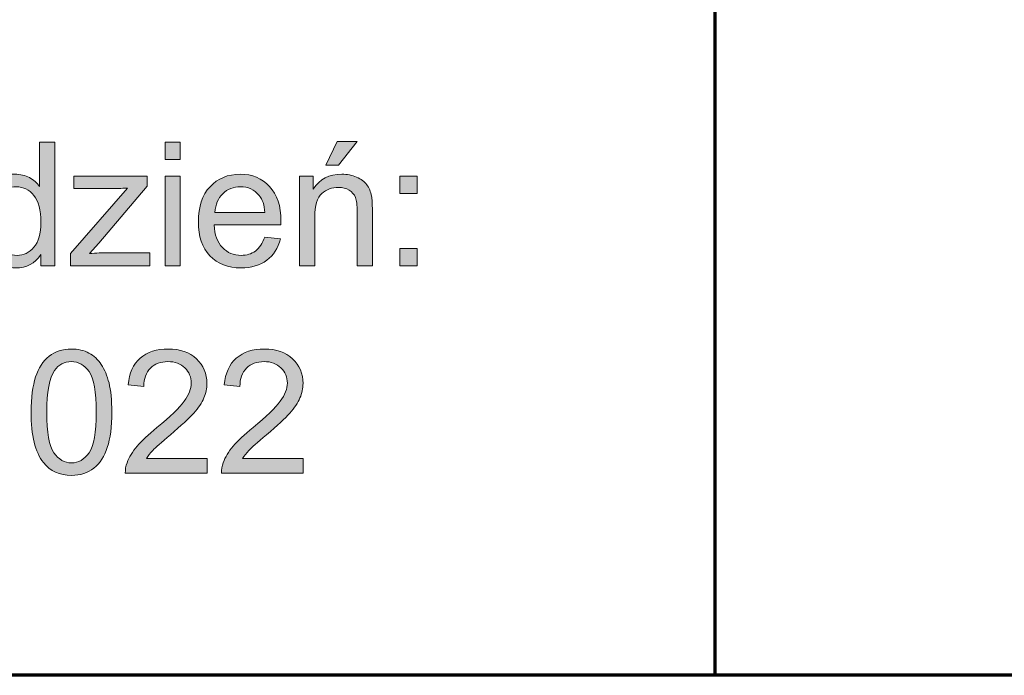
# Model space of a CAD drawing. Units: millimetres. Extents: x 5 to 1189, y 0 to 841.
# Drawn here: x 980 to 1033, y 43 to 78 of the extents above; entities that cross this region are included whole.
import ezdxf

# ---------------------------------------------------------------- set-up
doc = ezdxf.new("R2010")
doc.units = ezdxf.units.MM
doc.header["$MEASUREMENT"] = 0
doc.layers.add('Warstwa 1', color=7, linetype='Continuous', lineweight=0)

# ---------------------------------------------------------------- blocks, each defined once
blk = doc.blocks.new('Block_12')
at = {"layer": 'Warstwa 1', "true_color": 0x000000, "transparency": 33554687}
h = blk.add_hatch(color=18, dxfattribs=at)
h.dxf.hatch_style = 2
edge = h.paths.add_edge_path()
edge.add_spline(control_points=[(996.743, 70.261), (996.743, 70.261), (997.342, 71.523), (997.342, 71.523), (997.342, 71.523), (998.406, 71.523), (998.406, 71.523), (998.406, 71.523), (997.415, 70.261), (997.415, 70.261), (997.415, 70.261), (996.743, 70.261), (996.743, 70.261)], knot_values=[0, 0, 0, 0, 1, 1, 1, 2, 2, 2, 3, 3, 3, 4, 4, 4, 4], degree=3, periodic=0)
edge = h.paths.add_edge_path()
edge.add_spline(control_points=[(995.333, 64.88), (995.333, 64.88), (995.333, 69.666), (995.333, 69.666), (995.333, 69.666), (996.063, 69.666), (996.063, 69.666), (996.063, 69.666), (996.063, 68.985), (996.063, 68.985), (996.414, 69.511), (996.922, 69.774), (997.586, 69.774), (997.874, 69.774), (998.14, 69.722), (998.381, 69.618), (998.623, 69.515), (998.804, 69.379), (998.924, 69.211), (999.045, 69.042), (999.129, 68.843), (999.177, 68.611), (999.207, 68.461), (999.222, 68.198), (999.222, 67.823), (999.222, 67.823), (999.222, 64.88), (999.222, 64.88), (999.222, 64.88), (998.411, 64.88), (998.411, 64.88), (998.411, 64.88), (998.411, 67.791), (998.411, 67.791), (998.411, 68.122), (998.379, 68.369), (998.316, 68.533), (998.253, 68.696), (998.141, 68.827), (997.98, 68.925), (997.82, 69.022), (997.631, 69.071), (997.415, 69.071), (997.069, 69.071), (996.771, 68.961), (996.52, 68.742), (996.269, 68.523), (996.144, 68.106), (996.144, 67.494), (996.144, 67.494), (996.144, 64.88), (996.144, 64.88), (996.144, 64.88), (995.333, 64.88), (995.333, 64.88)], knot_values=[0, 0, 0, 0, 1, 1, 1, 2, 2, 2, 3, 3, 3, 4, 4, 4, 5, 5, 5, 6, 6, 6, 7, 7, 7, 8, 8, 8, 9, 9, 9, 10, 10, 10, 11, 11, 11, 12, 12, 12, 13, 13, 13, 14, 14, 14, 15, 15, 15, 16, 16, 16, 17, 17, 17, 18, 18, 18, 18], degree=3, periodic=0)
h = blk.add_hatch(color=18, dxfattribs=at)
h.dxf.hatch_style = 2
edge = h.paths.add_edge_path()
edge.add_spline(control_points=[(978.942, 67.268), (978.942, 66.655), (979.071, 66.197), (979.329, 65.894), (979.588, 65.59), (979.893, 65.439), (980.244, 65.439), (980.599, 65.439), (980.9, 65.584), (981.148, 65.873), (981.396, 66.163), (981.519, 66.606), (981.519, 67.201), (981.519, 67.856), (981.393, 68.336), (981.141, 68.643), (980.889, 68.949), (980.578, 69.102), (980.208, 69.102), (979.848, 69.102), (979.546, 68.955), (979.305, 68.661), (979.063, 68.367), (978.942, 67.902), (978.942, 67.268)], knot_values=[0, 0, 0, 0, 1, 1, 1, 2, 2, 2, 3, 3, 3, 4, 4, 4, 5, 5, 5, 6, 6, 6, 7, 7, 7, 8, 8, 8, 8], degree=3, periodic=0)
edge = h.paths.add_edge_path()
edge.add_spline(control_points=[(981.506, 64.88), (981.506, 64.88), (981.506, 65.484), (981.506, 65.484), (981.202, 65.009), (980.756, 64.772), (980.168, 64.772), (979.786, 64.772), (979.435, 64.877), (979.115, 65.087), (978.795, 65.297), (978.547, 65.591), (978.372, 65.968), (978.196, 66.345), (978.108, 66.779), (978.108, 67.268), (978.108, 67.746), (978.188, 68.179), (978.347, 68.568), (978.506, 68.957), (978.745, 69.256), (979.063, 69.463), (979.382, 69.671), (979.738, 69.774), (980.131, 69.774), (980.42, 69.774), (980.677, 69.713), (980.902, 69.592), (981.127, 69.47), (981.311, 69.311), (981.452, 69.116), (981.452, 69.116), (981.452, 71.486), (981.452, 71.486), (981.452, 71.486), (982.259, 71.486), (982.259, 71.486), (982.259, 71.486), (982.259, 64.88), (982.259, 64.88), (982.259, 64.88), (981.506, 64.88), (981.506, 64.88)], knot_values=[0, 0, 0, 0, 1, 1, 1, 2, 2, 2, 3, 3, 3, 4, 4, 4, 5, 5, 5, 6, 6, 6, 7, 7, 7, 8, 8, 8, 9, 9, 9, 10, 10, 10, 11, 11, 11, 12, 12, 12, 13, 13, 13, 14, 14, 14, 14], degree=3, periodic=0)
h = blk.add_hatch(color=18, dxfattribs=at)
h.dxf.hatch_style = 2
edge = h.paths.add_edge_path()
edge.add_spline(control_points=[(988.153, 64.88), (988.153, 64.88), (988.153, 69.666), (988.153, 69.666), (988.153, 69.666), (988.965, 69.666), (988.965, 69.666), (988.965, 69.666), (988.965, 64.88), (988.965, 64.88), (988.965, 64.88), (988.153, 64.88), (988.153, 64.88)], knot_values=[0, 0, 0, 0, 1, 1, 1, 2, 2, 2, 3, 3, 3, 4, 4, 4, 4], degree=3, periodic=0)
edge = h.paths.add_edge_path()
edge.add_spline(control_points=[(988.153, 70.554), (988.153, 70.554), (988.153, 71.486), (988.153, 71.486), (988.153, 71.486), (988.965, 71.486), (988.965, 71.486), (988.965, 71.486), (988.965, 70.554), (988.965, 70.554), (988.965, 70.554), (988.153, 70.554), (988.153, 70.554)], knot_values=[0, 0, 0, 0, 1, 1, 1, 2, 2, 2, 3, 3, 3, 4, 4, 4, 4], degree=3, periodic=0)
h = blk.add_hatch(color=18, dxfattribs=at)
h.dxf.hatch_style = 2
edge = h.paths.add_edge_path()
edge.add_spline(control_points=[(983.106, 64.88), (983.106, 64.88), (983.106, 65.538), (983.106, 65.538), (983.106, 65.538), (986.152, 69.035), (986.152, 69.035), (985.806, 69.017), (985.502, 69.008), (985.237, 69.008), (985.237, 69.008), (983.286, 69.008), (983.286, 69.008), (983.286, 69.008), (983.286, 69.666), (983.286, 69.666), (983.286, 69.666), (987.198, 69.666), (987.198, 69.666), (987.198, 69.666), (987.198, 69.13), (987.198, 69.13), (987.198, 69.13), (984.606, 66.092), (984.606, 66.092), (984.606, 66.092), (984.106, 65.538), (984.106, 65.538), (984.469, 65.565), (984.811, 65.578), (985.129, 65.578), (985.129, 65.578), (987.342, 65.578), (987.342, 65.578), (987.342, 65.578), (987.342, 64.88), (987.342, 64.88), (987.342, 64.88), (983.106, 64.88), (983.106, 64.88)], knot_values=[0, 0, 0, 0, 1, 1, 1, 2, 2, 2, 3, 3, 3, 4, 4, 4, 5, 5, 5, 6, 6, 6, 7, 7, 7, 8, 8, 8, 9, 9, 9, 10, 10, 10, 11, 11, 11, 12, 12, 12, 13, 13, 13, 13], degree=3, periodic=0)
h = blk.add_hatch(color=18, dxfattribs=at)
h.dxf.hatch_style = 2
edge = h.paths.add_edge_path()
edge.add_spline(control_points=[(990.812, 67.733), (990.812, 67.733), (993.485, 67.733), (993.485, 67.733), (993.449, 68.135), (993.346, 68.437), (993.178, 68.638), (992.92, 68.951), (992.585, 69.107), (992.173, 69.107), (991.801, 69.107), (991.487, 68.982), (991.234, 68.733), (990.98, 68.484), (990.839, 68.15), (990.812, 67.733)], knot_values=[0, 0, 0, 0, 1, 1, 1, 2, 2, 2, 3, 3, 3, 4, 4, 4, 5, 5, 5, 5], degree=3, periodic=0)
edge = h.paths.add_edge_path()
edge.add_spline(control_points=[(993.476, 66.421), (993.476, 66.421), (994.314, 66.317), (994.314, 66.317), (994.182, 65.828), (993.937, 65.448), (993.579, 65.177), (993.222, 64.907), (992.765, 64.772), (992.209, 64.772), (991.509, 64.772), (990.954, 64.987), (990.544, 65.418), (990.134, 65.85), (989.929, 66.454), (989.929, 67.232), (989.929, 68.038), (990.136, 68.662), (990.551, 69.107), (990.966, 69.552), (991.503, 69.774), (992.164, 69.774), (992.804, 69.774), (993.327, 69.556), (993.733, 69.121), (994.138, 68.685), (994.341, 68.072), (994.341, 67.282), (994.341, 67.234), (994.339, 67.162), (994.337, 67.066), (994.337, 67.066), (990.767, 67.066), (990.767, 67.066), (990.797, 66.54), (990.946, 66.137), (991.213, 65.858), (991.481, 65.578), (991.814, 65.439), (992.214, 65.439), (992.511, 65.439), (992.765, 65.517), (992.975, 65.673), (993.186, 65.829), (993.353, 66.079), (993.476, 66.421)], knot_values=[0, 0, 0, 0, 1, 1, 1, 2, 2, 2, 3, 3, 3, 4, 4, 4, 5, 5, 5, 6, 6, 6, 7, 7, 7, 8, 8, 8, 9, 9, 9, 10, 10, 10, 11, 11, 11, 12, 12, 12, 13, 13, 13, 14, 14, 14, 15, 15, 15, 15], degree=3, periodic=0)
h = blk.add_hatch(color=18, dxfattribs=at)
h.dxf.hatch_style = 2
edge = h.paths.add_edge_path()
edge.add_spline(control_points=[(1000.691, 64.88), (1000.691, 64.88), (1000.691, 65.804), (1000.691, 65.804), (1000.691, 65.804), (1001.615, 65.804), (1001.615, 65.804), (1001.615, 65.804), (1001.615, 64.88), (1001.615, 64.88), (1001.615, 64.88), (1000.691, 64.88), (1000.691, 64.88)], knot_values=[0, 0, 0, 0, 1, 1, 1, 2, 2, 2, 3, 3, 3, 4, 4, 4, 4], degree=3, periodic=0)
edge = h.paths.add_edge_path()
edge.add_spline(control_points=[(1000.691, 68.742), (1000.691, 68.742), (1000.691, 69.666), (1000.691, 69.666), (1000.691, 69.666), (1001.615, 69.666), (1001.615, 69.666), (1001.615, 69.666), (1001.615, 68.742), (1001.615, 68.742), (1001.615, 68.742), (1000.691, 68.742), (1000.691, 68.742)], knot_values=[0, 0, 0, 0, 1, 1, 1, 2, 2, 2, 3, 3, 3, 4, 4, 4, 4], degree=3, periodic=0)
h = blk.add_hatch(color=18, dxfattribs=at)
h.dxf.hatch_style = 2
edge = h.paths.add_edge_path()
edge.add_spline(control_points=[(981.83, 57.062), (981.83, 55.978), (981.957, 55.256), (982.211, 54.897), (982.465, 54.538), (982.778, 54.358), (983.151, 54.358), (983.523, 54.358), (983.836, 54.539), (984.09, 54.899), (984.344, 55.26), (984.471, 55.981), (984.471, 57.062), (984.471, 58.15), (984.344, 58.873), (984.09, 59.23), (983.836, 59.588), (983.52, 59.767), (983.142, 59.767), (982.769, 59.767), (982.472, 59.609), (982.249, 59.293), (981.97, 58.89), (981.83, 58.147), (981.83, 57.062)], knot_values=[0, 0, 0, 0, 1, 1, 1, 2, 2, 2, 3, 3, 3, 4, 4, 4, 5, 5, 5, 6, 6, 6, 7, 7, 7, 8, 8, 8, 8], degree=3, periodic=0)
edge = h.paths.add_edge_path()
edge.add_spline(control_points=[(980.996, 57.062), (980.996, 57.843), (981.077, 58.472), (981.238, 58.949), (981.398, 59.425), (981.637, 59.792), (981.954, 60.05), (982.271, 60.309), (982.67, 60.438), (983.151, 60.438), (983.505, 60.438), (983.816, 60.367), (984.084, 60.224), (984.351, 60.081), (984.572, 59.875), (984.746, 59.606), (984.92, 59.338), (985.057, 59.01), (985.156, 58.624), (985.255, 58.238), (985.305, 57.717), (985.305, 57.062), (985.305, 56.287), (985.225, 55.662), (985.066, 55.185), (984.907, 54.709), (984.669, 54.341), (984.352, 54.081), (984.035, 53.821), (983.634, 53.691), (983.151, 53.691), (982.514, 53.691), (982.013, 53.92), (981.65, 54.376), (981.214, 54.926), (980.996, 55.822), (980.996, 57.062)], knot_values=[0, 0, 0, 0, 1, 1, 1, 2, 2, 2, 3, 3, 3, 4, 4, 4, 5, 5, 5, 6, 6, 6, 7, 7, 7, 8, 8, 8, 9, 9, 9, 10, 10, 10, 11, 11, 11, 12, 12, 12, 12], degree=3, periodic=0)
h = blk.add_hatch(color=18, dxfattribs=at)
h.dxf.hatch_style = 2
edge = h.paths.add_edge_path()
edge.add_spline(control_points=[(990.393, 54.584), (990.393, 54.584), (990.393, 53.804), (990.393, 53.804), (990.393, 53.804), (986.026, 53.804), (986.026, 53.804), (986.019, 53.999), (986.051, 54.187), (986.12, 54.367), (986.231, 54.665), (986.409, 54.958), (986.654, 55.246), (986.899, 55.535), (987.253, 55.868), (987.716, 56.247), (988.434, 56.835), (988.919, 57.302), (989.171, 57.646), (989.423, 57.99), (989.55, 58.315), (989.55, 58.622), (989.55, 58.943), (989.435, 59.214), (989.205, 59.435), (988.975, 59.656), (988.676, 59.767), (988.306, 59.767), (987.915, 59.767), (987.603, 59.649), (987.369, 59.415), (987.134, 59.181), (987.015, 58.856), (987.013, 58.442), (987.013, 58.442), (986.179, 58.527), (986.179, 58.527), (986.236, 59.149), (986.451, 59.623), (986.823, 59.949), (987.196, 60.275), (987.696, 60.438), (988.324, 60.438), (988.958, 60.438), (989.46, 60.262), (989.829, 59.911), (990.199, 59.559), (990.384, 59.123), (990.384, 58.604), (990.384, 58.339), (990.33, 58.079), (990.221, 57.824), (990.113, 57.569), (989.934, 57.3), (989.683, 57.017), (989.432, 56.735), (989.015, 56.347), (988.432, 55.855), (987.946, 55.446), (987.633, 55.169), (987.495, 55.023), (987.356, 54.877), (987.242, 54.731), (987.152, 54.584), (987.152, 54.584), (990.393, 54.584), (990.393, 54.584)], knot_values=[0, 0, 0, 0, 1, 1, 1, 2, 2, 2, 3, 3, 3, 4, 4, 4, 5, 5, 5, 6, 6, 6, 7, 7, 7, 8, 8, 8, 9, 9, 9, 10, 10, 10, 11, 11, 11, 12, 12, 12, 13, 13, 13, 14, 14, 14, 15, 15, 15, 16, 16, 16, 17, 17, 17, 18, 18, 18, 19, 19, 19, 20, 20, 20, 21, 21, 21, 22, 22, 22, 22], degree=3, periodic=0)
h = blk.add_hatch(color=18, dxfattribs=at)
h.dxf.hatch_style = 2
edge = h.paths.add_edge_path()
edge.add_spline(control_points=[(995.526, 54.584), (995.526, 54.584), (995.526, 53.804), (995.526, 53.804), (995.526, 53.804), (991.159, 53.804), (991.159, 53.804), (991.153, 53.999), (991.184, 54.187), (991.254, 54.367), (991.364, 54.665), (991.543, 54.958), (991.788, 55.246), (992.032, 55.535), (992.386, 55.868), (992.849, 56.247), (993.567, 56.835), (994.052, 57.302), (994.305, 57.646), (994.557, 57.99), (994.683, 58.315), (994.683, 58.622), (994.683, 58.943), (994.568, 59.214), (994.338, 59.435), (994.108, 59.656), (993.809, 59.767), (993.439, 59.767), (993.048, 59.767), (992.736, 59.649), (992.502, 59.415), (992.267, 59.181), (992.149, 58.856), (992.146, 58.442), (992.146, 58.442), (991.312, 58.527), (991.312, 58.527), (991.369, 59.149), (991.584, 59.623), (991.956, 59.949), (992.329, 60.275), (992.829, 60.438), (993.457, 60.438), (994.091, 60.438), (994.593, 60.262), (994.963, 59.911), (995.332, 59.559), (995.517, 59.123), (995.517, 58.604), (995.517, 58.339), (995.463, 58.079), (995.355, 57.824), (995.246, 57.569), (995.067, 57.3), (994.816, 57.017), (994.565, 56.735), (994.148, 56.347), (993.566, 55.855), (993.079, 55.446), (992.766, 55.169), (992.628, 55.023), (992.49, 54.877), (992.376, 54.731), (992.285, 54.584), (992.285, 54.584), (995.526, 54.584), (995.526, 54.584)], knot_values=[0, 0, 0, 0, 1, 1, 1, 2, 2, 2, 3, 3, 3, 4, 4, 4, 5, 5, 5, 6, 6, 6, 7, 7, 7, 8, 8, 8, 9, 9, 9, 10, 10, 10, 11, 11, 11, 12, 12, 12, 13, 13, 13, 14, 14, 14, 15, 15, 15, 16, 16, 16, 17, 17, 17, 18, 18, 18, 19, 19, 19, 20, 20, 20, 21, 21, 21, 22, 22, 22, 22], degree=3, periodic=0)
at = {"layer": 'Warstwa 1'}
for points, knots in [([(996.743, 70.261), (996.743, 70.261), (997.342, 71.523), (997.342, 71.523), (997.342, 71.523), (998.406, 71.523), (998.406, 71.523), (998.406, 71.523), (997.415, 70.261), (997.415, 70.261), (997.415, 70.261), (996.743, 70.261), (996.743, 70.261)], [0, 0, 0, 0, 1, 1, 1, 2, 2, 2, 3, 3, 3, 4, 4, 4, 4]), ([(981.506, 64.88), (981.506, 64.88), (981.506, 65.484), (981.506, 65.484), (981.202, 65.009), (980.756, 64.772), (980.168, 64.772), (979.786, 64.772), (979.435, 64.877), (979.115, 65.087), (978.795, 65.297), (978.547, 65.591), (978.372, 65.968), (978.196, 66.345), (978.108, 66.779), (978.108, 67.268), (978.108, 67.746), (978.188, 68.179), (978.347, 68.568), (978.506, 68.957), (978.745, 69.256), (979.063, 69.463), (979.382, 69.671), (979.738, 69.774), (980.131, 69.774), (980.42, 69.774), (980.677, 69.713), (980.902, 69.592), (981.127, 69.47), (981.311, 69.311), (981.452, 69.116), (981.452, 69.116), (981.452, 71.486), (981.452, 71.486), (981.452, 71.486), (982.259, 71.486), (982.259, 71.486), (982.259, 71.486), (982.259, 64.88), (982.259, 64.88), (982.259, 64.88), (981.506, 64.88), (981.506, 64.88)], [0, 0, 0, 0, 1, 1, 1, 2, 2, 2, 3, 3, 3, 4, 4, 4, 5, 5, 5, 6, 6, 6, 7, 7, 7, 8, 8, 8, 9, 9, 9, 10, 10, 10, 11, 11, 11, 12, 12, 12, 13, 13, 13, 14, 14, 14, 14]), ([(988.153, 70.554), (988.153, 70.554), (988.153, 71.486), (988.153, 71.486), (988.153, 71.486), (988.965, 71.486), (988.965, 71.486), (988.965, 71.486), (988.965, 70.554), (988.965, 70.554), (988.965, 70.554), (988.153, 70.554), (988.153, 70.554)], [0, 0, 0, 0, 1, 1, 1, 2, 2, 2, 3, 3, 3, 4, 4, 4, 4]), ([(983.106, 64.88), (983.106, 64.88), (983.106, 65.538), (983.106, 65.538), (983.106, 65.538), (986.152, 69.035), (986.152, 69.035), (985.806, 69.017), (985.502, 69.008), (985.237, 69.008), (985.237, 69.008), (983.286, 69.008), (983.286, 69.008), (983.286, 69.008), (983.286, 69.666), (983.286, 69.666), (983.286, 69.666), (987.198, 69.666), (987.198, 69.666), (987.198, 69.666), (987.198, 69.13), (987.198, 69.13), (987.198, 69.13), (984.606, 66.092), (984.606, 66.092), (984.606, 66.092), (984.106, 65.538), (984.106, 65.538), (984.469, 65.565), (984.811, 65.578), (985.129, 65.578), (985.129, 65.578), (987.342, 65.578), (987.342, 65.578), (987.342, 65.578), (987.342, 64.88), (987.342, 64.88), (987.342, 64.88), (983.106, 64.88), (983.106, 64.88)], [0, 0, 0, 0, 1, 1, 1, 2, 2, 2, 3, 3, 3, 4, 4, 4, 5, 5, 5, 6, 6, 6, 7, 7, 7, 8, 8, 8, 9, 9, 9, 10, 10, 10, 11, 11, 11, 12, 12, 12, 13, 13, 13, 13]), ([(988.153, 64.88), (988.153, 64.88), (988.153, 69.666), (988.153, 69.666), (988.153, 69.666), (988.965, 69.666), (988.965, 69.666), (988.965, 69.666), (988.965, 64.88), (988.965, 64.88), (988.965, 64.88), (988.153, 64.88), (988.153, 64.88)], [0, 0, 0, 0, 1, 1, 1, 2, 2, 2, 3, 3, 3, 4, 4, 4, 4]), ([(993.476, 66.421), (993.476, 66.421), (994.314, 66.317), (994.314, 66.317), (994.182, 65.828), (993.937, 65.448), (993.579, 65.177), (993.222, 64.907), (992.765, 64.772), (992.209, 64.772), (991.509, 64.772), (990.954, 64.987), (990.544, 65.418), (990.134, 65.85), (989.929, 66.454), (989.929, 67.232), (989.929, 68.038), (990.136, 68.662), (990.551, 69.107), (990.966, 69.552), (991.503, 69.774), (992.164, 69.774), (992.804, 69.774), (993.327, 69.556), (993.733, 69.121), (994.138, 68.685), (994.341, 68.072), (994.341, 67.282), (994.341, 67.234), (994.339, 67.162), (994.337, 67.066), (994.337, 67.066), (990.767, 67.066), (990.767, 67.066), (990.797, 66.54), (990.946, 66.137), (991.213, 65.858), (991.481, 65.578), (991.814, 65.439), (992.214, 65.439), (992.511, 65.439), (992.765, 65.517), (992.975, 65.673), (993.186, 65.829), (993.353, 66.079), (993.476, 66.421)], [0, 0, 0, 0, 1, 1, 1, 2, 2, 2, 3, 3, 3, 4, 4, 4, 5, 5, 5, 6, 6, 6, 7, 7, 7, 8, 8, 8, 9, 9, 9, 10, 10, 10, 11, 11, 11, 12, 12, 12, 13, 13, 13, 14, 14, 14, 15, 15, 15, 15]), ([(995.333, 64.88), (995.333, 64.88), (995.333, 69.666), (995.333, 69.666), (995.333, 69.666), (996.063, 69.666), (996.063, 69.666), (996.063, 69.666), (996.063, 68.985), (996.063, 68.985), (996.414, 69.511), (996.922, 69.774), (997.586, 69.774), (997.874, 69.774), (998.14, 69.722), (998.381, 69.618), (998.623, 69.515), (998.804, 69.379), (998.924, 69.211), (999.045, 69.042), (999.129, 68.843), (999.177, 68.611), (999.207, 68.461), (999.222, 68.198), (999.222, 67.823), (999.222, 67.823), (999.222, 64.88), (999.222, 64.88), (999.222, 64.88), (998.411, 64.88), (998.411, 64.88), (998.411, 64.88), (998.411, 67.791), (998.411, 67.791), (998.411, 68.122), (998.379, 68.369), (998.316, 68.533), (998.253, 68.696), (998.141, 68.827), (997.98, 68.925), (997.82, 69.022), (997.631, 69.071), (997.415, 69.071), (997.069, 69.071), (996.771, 68.961), (996.52, 68.742), (996.269, 68.523), (996.144, 68.106), (996.144, 67.494), (996.144, 67.494), (996.144, 64.88), (996.144, 64.88), (996.144, 64.88), (995.333, 64.88), (995.333, 64.88)], [0, 0, 0, 0, 1, 1, 1, 2, 2, 2, 3, 3, 3, 4, 4, 4, 5, 5, 5, 6, 6, 6, 7, 7, 7, 8, 8, 8, 9, 9, 9, 10, 10, 10, 11, 11, 11, 12, 12, 12, 13, 13, 13, 14, 14, 14, 15, 15, 15, 16, 16, 16, 17, 17, 17, 18, 18, 18, 18]), ([(1000.691, 68.742), (1000.691, 68.742), (1000.691, 69.666), (1000.691, 69.666), (1000.691, 69.666), (1001.615, 69.666), (1001.615, 69.666), (1001.615, 69.666), (1001.615, 68.742), (1001.615, 68.742), (1001.615, 68.742), (1000.691, 68.742), (1000.691, 68.742)], [0, 0, 0, 0, 1, 1, 1, 2, 2, 2, 3, 3, 3, 4, 4, 4, 4]), ([(978.942, 67.268), (978.942, 66.655), (979.071, 66.197), (979.329, 65.894), (979.588, 65.59), (979.893, 65.439), (980.244, 65.439), (980.599, 65.439), (980.9, 65.584), (981.148, 65.873), (981.396, 66.163), (981.519, 66.606), (981.519, 67.201), (981.519, 67.856), (981.393, 68.336), (981.141, 68.643), (980.889, 68.949), (980.578, 69.102), (980.208, 69.102), (979.848, 69.102), (979.546, 68.955), (979.305, 68.661), (979.063, 68.367), (978.942, 67.902), (978.942, 67.268)], [0, 0, 0, 0, 1, 1, 1, 2, 2, 2, 3, 3, 3, 4, 4, 4, 5, 5, 5, 6, 6, 6, 7, 7, 7, 8, 8, 8, 8]), ([(990.812, 67.733), (990.812, 67.733), (993.485, 67.733), (993.485, 67.733), (993.449, 68.135), (993.346, 68.437), (993.178, 68.638), (992.92, 68.951), (992.585, 69.107), (992.173, 69.107), (991.801, 69.107), (991.487, 68.982), (991.234, 68.733), (990.98, 68.484), (990.839, 68.15), (990.812, 67.733)], [0, 0, 0, 0, 1, 1, 1, 2, 2, 2, 3, 3, 3, 4, 4, 4, 5, 5, 5, 5]), ([(1000.691, 64.88), (1000.691, 64.88), (1000.691, 65.804), (1000.691, 65.804), (1000.691, 65.804), (1001.615, 65.804), (1001.615, 65.804), (1001.615, 65.804), (1001.615, 64.88), (1001.615, 64.88), (1001.615, 64.88), (1000.691, 64.88), (1000.691, 64.88)], [0, 0, 0, 0, 1, 1, 1, 2, 2, 2, 3, 3, 3, 4, 4, 4, 4]), ([(980.996, 57.062), (980.996, 57.843), (981.077, 58.472), (981.238, 58.949), (981.398, 59.425), (981.637, 59.792), (981.954, 60.05), (982.271, 60.309), (982.67, 60.438), (983.151, 60.438), (983.505, 60.438), (983.816, 60.367), (984.084, 60.224), (984.351, 60.081), (984.572, 59.875), (984.746, 59.606), (984.92, 59.338), (985.057, 59.01), (985.156, 58.624), (985.255, 58.238), (985.305, 57.717), (985.305, 57.062), (985.305, 56.287), (985.225, 55.662), (985.066, 55.185), (984.907, 54.709), (984.669, 54.341), (984.352, 54.081), (984.035, 53.821), (983.634, 53.691), (983.151, 53.691), (982.514, 53.691), (982.013, 53.92), (981.65, 54.376), (981.214, 54.926), (980.996, 55.822), (980.996, 57.062)], [0, 0, 0, 0, 1, 1, 1, 2, 2, 2, 3, 3, 3, 4, 4, 4, 5, 5, 5, 6, 6, 6, 7, 7, 7, 8, 8, 8, 9, 9, 9, 10, 10, 10, 11, 11, 11, 12, 12, 12, 12]), ([(990.393, 54.584), (990.393, 54.584), (990.393, 53.804), (990.393, 53.804), (990.393, 53.804), (986.026, 53.804), (986.026, 53.804), (986.019, 53.999), (986.051, 54.187), (986.12, 54.367), (986.231, 54.665), (986.409, 54.958), (986.654, 55.246), (986.899, 55.535), (987.253, 55.868), (987.716, 56.247), (988.434, 56.835), (988.919, 57.302), (989.171, 57.646), (989.423, 57.99), (989.55, 58.315), (989.55, 58.622), (989.55, 58.943), (989.435, 59.214), (989.205, 59.435), (988.975, 59.656), (988.676, 59.767), (988.306, 59.767), (987.915, 59.767), (987.603, 59.649), (987.369, 59.415), (987.134, 59.181), (987.015, 58.856), (987.013, 58.442), (987.013, 58.442), (986.179, 58.527), (986.179, 58.527), (986.236, 59.149), (986.451, 59.623), (986.823, 59.949), (987.196, 60.275), (987.696, 60.438), (988.324, 60.438), (988.958, 60.438), (989.46, 60.262), (989.829, 59.911), (990.199, 59.559), (990.384, 59.123), (990.384, 58.604), (990.384, 58.339), (990.33, 58.079), (990.221, 57.824), (990.113, 57.569), (989.934, 57.3), (989.683, 57.017), (989.432, 56.735), (989.015, 56.347), (988.432, 55.855), (987.946, 55.446), (987.633, 55.169), (987.495, 55.023), (987.356, 54.877), (987.242, 54.731), (987.152, 54.584), (987.152, 54.584), (990.393, 54.584), (990.393, 54.584)], [0, 0, 0, 0, 1, 1, 1, 2, 2, 2, 3, 3, 3, 4, 4, 4, 5, 5, 5, 6, 6, 6, 7, 7, 7, 8, 8, 8, 9, 9, 9, 10, 10, 10, 11, 11, 11, 12, 12, 12, 13, 13, 13, 14, 14, 14, 15, 15, 15, 16, 16, 16, 17, 17, 17, 18, 18, 18, 19, 19, 19, 20, 20, 20, 21, 21, 21, 22, 22, 22, 22]), ([(995.526, 54.584), (995.526, 54.584), (995.526, 53.804), (995.526, 53.804), (995.526, 53.804), (991.159, 53.804), (991.159, 53.804), (991.153, 53.999), (991.184, 54.187), (991.254, 54.367), (991.364, 54.665), (991.543, 54.958), (991.788, 55.246), (992.032, 55.535), (992.386, 55.868), (992.849, 56.247), (993.567, 56.835), (994.052, 57.302), (994.305, 57.646), (994.557, 57.99), (994.683, 58.315), (994.683, 58.622), (994.683, 58.943), (994.568, 59.214), (994.338, 59.435), (994.108, 59.656), (993.809, 59.767), (993.439, 59.767), (993.048, 59.767), (992.736, 59.649), (992.502, 59.415), (992.267, 59.181), (992.149, 58.856), (992.146, 58.442), (992.146, 58.442), (991.312, 58.527), (991.312, 58.527), (991.369, 59.149), (991.584, 59.623), (991.956, 59.949), (992.329, 60.275), (992.829, 60.438), (993.457, 60.438), (994.091, 60.438), (994.593, 60.262), (994.963, 59.911), (995.332, 59.559), (995.517, 59.123), (995.517, 58.604), (995.517, 58.339), (995.463, 58.079), (995.355, 57.824), (995.246, 57.569), (995.067, 57.3), (994.816, 57.017), (994.565, 56.735), (994.148, 56.347), (993.566, 55.855), (993.079, 55.446), (992.766, 55.169), (992.628, 55.023), (992.49, 54.877), (992.376, 54.731), (992.285, 54.584), (992.285, 54.584), (995.526, 54.584), (995.526, 54.584)], [0, 0, 0, 0, 1, 1, 1, 2, 2, 2, 3, 3, 3, 4, 4, 4, 5, 5, 5, 6, 6, 6, 7, 7, 7, 8, 8, 8, 9, 9, 9, 10, 10, 10, 11, 11, 11, 12, 12, 12, 13, 13, 13, 14, 14, 14, 15, 15, 15, 16, 16, 16, 17, 17, 17, 18, 18, 18, 19, 19, 19, 20, 20, 20, 21, 21, 21, 22, 22, 22, 22]), ([(981.83, 57.062), (981.83, 55.978), (981.957, 55.256), (982.211, 54.897), (982.465, 54.538), (982.778, 54.358), (983.151, 54.358), (983.523, 54.358), (983.836, 54.539), (984.09, 54.899), (984.344, 55.26), (984.471, 55.981), (984.471, 57.062), (984.471, 58.15), (984.344, 58.873), (984.09, 59.23), (983.836, 59.588), (983.52, 59.767), (983.142, 59.767), (982.769, 59.767), (982.472, 59.609), (982.249, 59.293), (981.97, 58.89), (981.83, 58.147), (981.83, 57.062)], [0, 0, 0, 0, 1, 1, 1, 2, 2, 2, 3, 3, 3, 4, 4, 4, 5, 5, 5, 6, 6, 6, 7, 7, 7, 8, 8, 8, 8])]:
    blk.add_open_spline(points, degree=3, knots=knots, dxfattribs=at)
blk = doc.blocks.new('Block_11')
at = {"layer": 'Warstwa 1'}
blk.add_blockref('Block_12', (0, 0), dxfattribs=at)

msp = doc.modelspace()

# ---------------------------------------------------------------- linework, layer by layer
at = {"layer": 'Warstwa 1', "color": 18, "lineweight": 70, "true_color": 0x000000}
for p, q in [((1017.531, 43.013), (1017.531, 169.981)), ((1183.961, 43.021), (927.8, 43.021))]:
    msp.add_line(p, q, dxfattribs=at)

# ---------------------------------------------------------------- block references
at = {"layer": 'Warstwa 1'}
msp.add_blockref('Block_11', (0, 0), dxfattribs=at)

doc.saveas('drawing.dxf')
